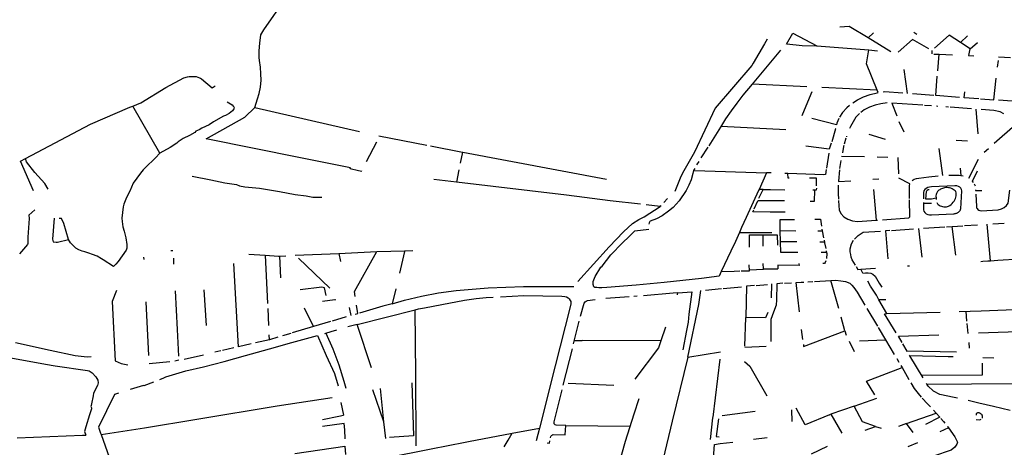
# Model space of a CAD drawing. Extents: x -9.486 to -9.307, y 38.675 to 38.769.
# Drawn here: x -9.373 to -9.367, y 38.703 to 38.705 of the extents above; entities that cross this region are included whole.
import ezdxf

# ---------------------------------------------------------------- set-up
doc = ezdxf.new("R2010")
doc.units = 0

msp = doc.modelspace()

# ---------------------------------------------------------------- linework, layer by layer
at = {"layer": 'muro_ou_vedacao'}
for points in [[(-9.371604, 38.7047), (-9.371589, 38.704752), (-9.371578, 38.704784), (-9.37157, 38.704823), (-9.371567, 38.704865), (-9.371569, 38.704904), (-9.371571, 38.704944), (-9.371577, 38.704984), (-9.371579, 38.705003), (-9.371578, 38.705043), (-9.371574, 38.705091), (-9.371568, 38.70514), (-9.371551, 38.705172), (-9.371414, 38.705368)], [(-9.367881, 38.705123), (-9.367995, 38.705192), (-9.368053, 38.705187)], [(-9.368493, 38.705114), (-9.36851, 38.705087), (-9.368579, 38.704969), (-9.368586, 38.704955), (-9.36881, 38.704696), (-9.368935, 38.704428), (-9.369009, 38.704301), (-9.369023, 38.704272), (-9.369054, 38.704191)], [(-9.368377, 38.705084), (-9.368338, 38.705151), (-9.368193, 38.705073), (-9.367876, 38.705049)], [(-9.367881, 38.705123), (-9.367848, 38.705152)], [(-9.367744, 38.705038), (-9.367881, 38.705123)], [(-9.367512, 38.705055), (-9.367612, 38.705112), (-9.367699, 38.705035)], [(-9.367604, 38.705156), (-9.367586, 38.705145)], [(-9.367321, 38.705095), (-9.367388, 38.705138), (-9.367477, 38.70506)], [(-9.367321, 38.705095), (-9.367278, 38.705135)], [(-9.368375, 38.705087), (-9.368282, 38.705075), (-9.368195, 38.705074)], [(-9.367825, 38.704804), (-9.36789, 38.704964), (-9.367876, 38.705049)], [(-9.367876, 38.705049), (-9.367823, 38.705044)], [(-9.367261, 38.705056), (-9.367321, 38.705095)], [(-9.367269, 38.705015), (-9.367261, 38.705056)], [(-9.367261, 38.705056), (-9.367216, 38.705094)], [(-9.368583, 38.704841), (-9.36841, 38.705047)], [(-9.367495, 38.705045), (-9.367494, 38.705025)], [(-9.367482, 38.705024), (-9.36745, 38.705023)], [(-9.367458, 38.704922), (-9.36745, 38.705023)], [(-9.36745, 38.705023), (-9.367368, 38.705019)], [(-9.367272, 38.705015), (-9.367269, 38.705015)], [(-9.367269, 38.705015), (-9.367239, 38.705014)], [(-9.36709, 38.705007), (-9.367017, 38.705004)], [(-9.367641, 38.704784), (-9.367662, 38.70493)], [(-9.367092, 38.704984), (-9.367097, 38.704944)], [(-9.372346, 38.704708), (-9.372297, 38.704729), (-9.372146, 38.704822), (-9.372036, 38.70488), (-9.372014, 38.704886), (-9.372003, 38.704887), (-9.371986, 38.704888), (-9.371973, 38.704888), (-9.37196, 38.704887), (-9.37194, 38.704879), (-9.371934, 38.704877), (-9.371929, 38.704873), (-9.371864, 38.70482), (-9.371845, 38.704831)], [(-9.367327, 38.704761), (-9.36747, 38.704772), (-9.367461, 38.70489)], [(-9.367198, 38.704752), (-9.367117, 38.704746), (-9.367103, 38.704878)], [(-9.368847, 38.704467), (-9.368775, 38.704581), (-9.368745, 38.704631), (-9.368711, 38.704679), (-9.368676, 38.704727), (-9.368639, 38.704774), (-9.368583, 38.704841)], [(-9.368253, 38.704825), (-9.368583, 38.704841)], [(-9.367825, 38.704804), (-9.368162, 38.704821)], [(-9.368223, 38.704795), (-9.36826, 38.704708)], [(-9.367973, 38.704729), (-9.367946, 38.704746), (-9.367909, 38.704765), (-9.367868, 38.704779), (-9.367825, 38.704789), (-9.36782, 38.70479), (-9.367825, 38.704804)], [(-9.36767, 38.704786), (-9.367781, 38.704794), (-9.36779, 38.704793)], [(-9.367481, 38.704772), (-9.367611, 38.704782)], [(-9.367209, 38.704753), (-9.367297, 38.704759), (-9.367294, 38.704794)], [(-9.372998, 38.70439), (-9.372603, 38.704599), (-9.372363, 38.704701)], [(-9.372363, 38.704701), (-9.372346, 38.704708)], [(-9.372181, 38.704422), (-9.372346, 38.704708)], [(-9.371772, 38.704734), (-9.371743, 38.704715), (-9.371736, 38.704707), (-9.371733, 38.704704), (-9.371731, 38.704695), (-9.371732, 38.704691), (-9.37174, 38.70468), (-9.37176, 38.704663), (-9.371782, 38.704651), (-9.371794, 38.704648), (-9.371856, 38.704612), (-9.371882, 38.704595), (-9.371926, 38.704574), (-9.371943, 38.704565), (-9.371962, 38.704557), (-9.37197, 38.704549), (-9.372002, 38.70453), (-9.372039, 38.704511), (-9.372053, 38.704503), (-9.37207, 38.704492), (-9.372078, 38.704484), (-9.372119, 38.704458), (-9.372181, 38.704422)], [(-9.370956, 38.704311), (-9.370976, 38.704315), (-9.371025, 38.704327), (-9.371023, 38.704333), (-9.371328, 38.704394), (-9.3719, 38.70451), (-9.371665, 38.704641), (-9.371604, 38.7047)], [(-9.371604, 38.7047), (-9.371163, 38.704599), (-9.370969, 38.704555)], [(-9.36826, 38.704708), (-9.368284, 38.70465)], [(-9.367994, 38.704712), (-9.368011, 38.704698), (-9.368036, 38.704669), (-9.368054, 38.704641)], [(-9.367766, 38.704728), (-9.367803, 38.704723), (-9.367839, 38.704714), (-9.367873, 38.704701), (-9.367904, 38.704685), (-9.367925, 38.70467)], [(-9.367549, 38.704713), (-9.367736, 38.704726), (-9.367707, 38.70465)], [(-9.367496, 38.704709), (-9.367539, 38.704712)], [(-9.367457, 38.704706), (-9.367466, 38.704707)], [(-9.367392, 38.704702), (-9.36741, 38.704703)], [(-9.367254, 38.704692), (-9.367382, 38.704701)], [(-9.367212, 38.704539), (-9.367225, 38.70469)], [(-9.366897, 38.70473), (-9.367089, 38.704744)], [(-9.368058, 38.704633), (-9.36807, 38.704604), (-9.368072, 38.704595), (-9.368222, 38.704634)], [(-9.367933, 38.704664), (-9.367956, 38.704642), (-9.367988, 38.704584), (-9.367993, 38.704572)], [(-9.367056, 38.704662), (-9.367079, 38.704673), (-9.367117, 38.704682), (-9.367195, 38.704688)], [(-9.36838, 38.704564), (-9.368773, 38.704585)], [(-9.368077, 38.704573), (-9.368078, 38.70457), (-9.368102, 38.704492)], [(-9.367662, 38.70455), (-9.367692, 38.704613)], [(-9.366984, 38.7045), (-9.366978, 38.704549), (-9.366982, 38.70458), (-9.366988, 38.704592), (-9.367115, 38.704481)], [(-9.370851, 38.704527), (-9.370561, 38.704471)], [(-9.368016, 38.704513), (-9.368026, 38.704478)], [(-9.368012, 38.704525), (-9.368013, 38.704521)], [(-9.367876, 38.704538), (-9.367777, 38.704508)], [(-9.370865, 38.704489), (-9.370929, 38.70437)], [(-9.370539, 38.704467), (-9.370344, 38.704429)], [(-9.368894, 38.704394), (-9.368852, 38.70446)], [(-9.368105, 38.704484), (-9.368117, 38.704447), (-9.36826, 38.704465)], [(-9.368028, 38.70447), (-9.36803, 38.704464), (-9.368037, 38.704425)], [(-9.367427, 38.704287), (-9.36745, 38.704451)], [(-9.367278, 38.704495), (-9.367346, 38.704499)], [(-9.367176, 38.704428), (-9.367149, 38.704452)], [(-9.372208, 38.704395), (-9.372271, 38.704334), (-9.372283, 38.704321), (-9.372298, 38.704302), (-9.372321, 38.704272), (-9.372344, 38.70424), (-9.372364, 38.704192), (-9.372383, 38.704154), (-9.3724, 38.704114), (-9.372405, 38.704098), (-9.372412, 38.704028), (-9.372411, 38.704008), (-9.372406, 38.703975), (-9.372399, 38.703949), (-9.372388, 38.703909), (-9.372382, 38.703868), (-9.372381, 38.703847), (-9.372385, 38.703834), (-9.372435, 38.703766), (-9.372449, 38.703749), (-9.372462, 38.703736), (-9.372526, 38.703776), (-9.372535, 38.703782), (-9.372563, 38.703797), (-9.372591, 38.703808), (-9.372613, 38.703815), (-9.372637, 38.703823), (-9.372654, 38.703829), (-9.372674, 38.703836), (-9.372692, 38.703846), (-9.372724, 38.703879), (-9.372737, 38.703898)], [(-9.372181, 38.704422), (-9.372208, 38.704395)], [(-9.370344, 38.704429), (-9.370357, 38.704362)], [(-9.370344, 38.704429), (-9.370341, 38.704429), (-9.36947, 38.704265)], [(-9.36812, 38.704423), (-9.368134, 38.704332)], [(-9.367902, 38.7044), (-9.368042, 38.704402)], [(-9.367762, 38.704397), (-9.367825, 38.704398)], [(-9.3677, 38.704396), (-9.367696, 38.704298)], [(-9.372949, 38.704195), (-9.373028, 38.704374), (-9.372998, 38.70439)], [(-9.372859, 38.704204), (-9.37288, 38.704239), (-9.37294, 38.704306), (-9.372991, 38.70437), (-9.372998, 38.70439)], [(-9.368921, 38.704351), (-9.368907, 38.704373)], [(-9.368046, 38.704379), (-9.368054, 38.70433)], [(-9.367323, 38.704332), (-9.367317, 38.704288)], [(-9.367269, 38.704271), (-9.36721, 38.704387)], [(-9.371985, 38.704284), (-9.371872, 38.704261), (-9.371786, 38.704243), (-9.371716, 38.704232), (-9.371697, 38.704224), (-9.371665, 38.704219), (-9.371576, 38.704211), (-9.371455, 38.70419), (-9.371359, 38.704171), (-9.371293, 38.704163), (-9.371253, 38.704156), (-9.371198, 38.704156)], [(-9.370951, 38.704317), (-9.37095, 38.704318)], [(-9.370366, 38.704321), (-9.370381, 38.704247)], [(-9.368941, 38.704318), (-9.368946, 38.704299), (-9.368955, 38.70426), (-9.368969, 38.704229), (-9.368985, 38.704196), (-9.369028, 38.704133), (-9.369065, 38.704094), (-9.369094, 38.704071), (-9.369132, 38.704043), (-9.369166, 38.704025), (-9.369205, 38.70401), (-9.369207, 38.704008), (-9.369211, 38.703999), (-9.369213, 38.703991)], [(-9.368934, 38.70433), (-9.368941, 38.704318)], [(-9.368941, 38.704318), (-9.368936, 38.704318), (-9.368497, 38.704304)], [(-9.368497, 38.704304), (-9.368543, 38.704203)], [(-9.368469, 38.704303), (-9.368471, 38.704303), (-9.368497, 38.704304)], [(-9.368368, 38.704299), (-9.368387, 38.7043)], [(-9.368135, 38.704324), (-9.36814, 38.704293), (-9.368149, 38.704292), (-9.368368, 38.704299)], [(-9.36836, 38.704271), (-9.368367, 38.704271), (-9.368368, 38.704299)], [(-9.368055, 38.704322), (-9.368061, 38.704253), (-9.368061, 38.704251), (-9.367986, 38.704255)], [(-9.367614, 38.704257), (-9.367602, 38.704265), (-9.367588, 38.704269), (-9.367573, 38.704271), (-9.367512, 38.704279), (-9.367455, 38.704285)], [(-9.36739, 38.704289), (-9.367328, 38.70429), (-9.367317, 38.704288)], [(-9.367317, 38.704288), (-9.367303, 38.704286)], [(-9.367241, 38.704245), (-9.367247, 38.704252), (-9.367217, 38.704315)], [(-9.370381, 38.704247), (-9.370518, 38.704263)], [(-9.369263, 38.704114), (-9.369447, 38.704134), (-9.369712, 38.704168), (-9.370381, 38.704247)], [(-9.368194, 38.704225), (-9.368194, 38.70427), (-9.368236, 38.70427)], [(-9.368062, 38.704228), (-9.368063, 38.704178), (-9.368061, 38.704143)], [(-9.367816, 38.704264), (-9.367853, 38.704262)], [(-9.367629, 38.704148), (-9.367629, 38.704224), (-9.367628, 38.704237), (-9.367695, 38.70427)], [(-9.367544, 38.704079), (-9.367542, 38.70407), (-9.367537, 38.704062), (-9.367529, 38.704055), (-9.367519, 38.70405), (-9.367508, 38.704048), (-9.367496, 38.704048), (-9.367363, 38.704055), (-9.367359, 38.704055), (-9.367355, 38.704056), (-9.367351, 38.704057), (-9.367347, 38.704058), (-9.367343, 38.704059), (-9.367339, 38.704061), (-9.367336, 38.704063), (-9.367333, 38.704065), (-9.36733, 38.704067), (-9.367327, 38.70407), (-9.367324, 38.704073), (-9.367322, 38.704075), (-9.36732, 38.704078), (-9.367319, 38.704082), (-9.367318, 38.704084), (-9.367312, 38.704194), (-9.367314, 38.704202), (-9.367318, 38.70421), (-9.367324, 38.704217), (-9.367333, 38.704221), (-9.367343, 38.704224), (-9.367354, 38.704225), (-9.367496, 38.704218), (-9.367508, 38.704217), (-9.367519, 38.704214), (-9.367529, 38.704209), (-9.367537, 38.704202), (-9.367542, 38.704194), (-9.367545, 38.704184), (-9.367545, 38.704146)], [(-9.367464, 38.704124), (-9.36746, 38.704116), (-9.367455, 38.704111), (-9.367449, 38.704107), (-9.367443, 38.704104), (-9.367436, 38.704101), (-9.367429, 38.704099), (-9.367421, 38.704098), (-9.367414, 38.704098), (-9.367406, 38.704098), (-9.367399, 38.7041), (-9.367392, 38.704102), (-9.367385, 38.704105), (-9.367377, 38.704111), (-9.36737, 38.704118), (-9.367364, 38.704125), (-9.367359, 38.704132), (-9.367354, 38.70414), (-9.367351, 38.704148), (-9.367348, 38.704156), (-9.367347, 38.704164), (-9.367347, 38.704173), (-9.367347, 38.704181), (-9.367349, 38.70419), (-9.367353, 38.704195), (-9.367359, 38.704199), (-9.367365, 38.704203), (-9.367371, 38.704207), (-9.367378, 38.70421), (-9.367386, 38.704212), (-9.367393, 38.704213), (-9.367401, 38.704214), (-9.367409, 38.704214), (-9.367417, 38.704213), (-9.367424, 38.704211), (-9.36743, 38.704209), (-9.367436, 38.704207), (-9.367441, 38.704204), (-9.367446, 38.704201), (-9.367451, 38.704198), (-9.367455, 38.704194), (-9.367459, 38.70419), (-9.367462, 38.704186), (-9.367464, 38.704181), (-9.367466, 38.704177), (-9.367468, 38.704172), (-9.367469, 38.704163), (-9.367468, 38.704149)], [(-9.367237, 38.704237), (-9.367231, 38.704224)], [(-9.368543, 38.704203), (-9.368546, 38.704197), (-9.368621, 38.704032), (-9.368649, 38.703971), (-9.368662, 38.703942)], [(-9.368544, 38.70415), (-9.368519, 38.704203)], [(-9.368519, 38.704203), (-9.368543, 38.704203)], [(-9.368519, 38.704203), (-9.368473, 38.704202), (-9.368387, 38.704201)], [(-9.368207, 38.704198), (-9.368209, 38.704129), (-9.368233, 38.704129)], [(-9.368207, 38.704198), (-9.368217, 38.704198)], [(-9.368194, 38.704211), (-9.368196, 38.704198), (-9.368207, 38.704198)], [(-9.367848, 38.704203), (-9.367832, 38.704017)], [(-9.367468, 38.704149), (-9.367496, 38.704144), (-9.367531, 38.704144), (-9.367527, 38.70419), (-9.367523, 38.704199), (-9.367516, 38.704202), (-9.367511, 38.704203)], [(-9.367228, 38.704201), (-9.367228, 38.704196), (-9.36719, 38.704197)], [(-9.367226, 38.704173), (-9.367222, 38.704099), (-9.367222, 38.704092), (-9.367219, 38.704086), (-9.367215, 38.704081), (-9.367209, 38.704076), (-9.367202, 38.704074), (-9.367194, 38.704072), (-9.367092, 38.704079), (-9.367072, 38.704084), (-9.367055, 38.704093), (-9.367041, 38.704105), (-9.367031, 38.704119), (-9.367021, 38.704198)], [(-9.369454, 38.703855), (-9.369366, 38.703945), (-9.369311, 38.703995), (-9.369274, 38.704021), (-9.369241, 38.704037), (-9.369144, 38.7041)], [(-9.369144, 38.7041), (-9.369229, 38.70411)], [(-9.369139, 38.704105), (-9.369144, 38.7041)], [(-9.3691, 38.704148), (-9.369122, 38.704124)], [(-9.368573, 38.704085), (-9.368551, 38.704134)], [(-9.368389, 38.704134), (-9.368475, 38.704134), (-9.368551, 38.704134)], [(-9.368061, 38.704135), (-9.368059, 38.704103), (-9.368057, 38.704079), (-9.368046, 38.704057), (-9.368028, 38.704037), (-9.368004, 38.704022), (-9.367976, 38.704013), (-9.367946, 38.704009), (-9.367832, 38.704017)], [(-9.367794, 38.704019), (-9.367633, 38.70403), (-9.367628, 38.704036), (-9.367629, 38.70414)], [(-9.367545, 38.704123), (-9.367544, 38.70412)], [(-9.367544, 38.70412), (-9.367496, 38.704119)], [(-9.367544, 38.70412), (-9.367544, 38.704079)], [(-9.367468, 38.704149), (-9.367468, 38.704142)], [(-9.372941, 38.704078), (-9.372976, 38.704046), (-9.372975, 38.704026), (-9.372984, 38.703913), (-9.372983, 38.703875), (-9.372986, 38.703869), (-9.373034, 38.703812)], [(-9.368581, 38.704067), (-9.368575, 38.704078)], [(-9.368384, 38.704064), (-9.368476, 38.704065), (-9.368581, 38.704067)], [(-9.372823, 38.704028), (-9.372834, 38.7039), (-9.372829, 38.703885), (-9.372811, 38.703882), (-9.372803, 38.703883), (-9.372737, 38.703898)], [(-9.372737, 38.703898), (-9.372765, 38.703995), (-9.372779, 38.704027), (-9.372793, 38.704027)], [(-9.368414, 38.703953), (-9.368415, 38.704021), (-9.368327, 38.704021)], [(-9.368205, 38.704023), (-9.368171, 38.704023), (-9.368165, 38.703979)], [(-9.367832, 38.704017), (-9.367823, 38.704017)], [(-9.367545, 38.703967), (-9.367416, 38.703975)], [(-9.367406, 38.703976), (-9.36737, 38.703978)], [(-9.36737, 38.703978), (-9.367306, 38.703982)], [(-9.367349, 38.703804), (-9.36737, 38.703978)], [(-9.367296, 38.703983), (-9.367216, 38.703988)], [(-9.367137, 38.70377), (-9.367159, 38.703992)], [(-9.367123, 38.703994), (-9.367055, 38.703998)], [(-9.368773, 38.703704), (-9.368786, 38.703677), (-9.368893, 38.703662), (-9.369119, 38.703637), (-9.36929, 38.703621), (-9.369468, 38.703607), (-9.369497, 38.703605), (-9.369512, 38.703606), (-9.369517, 38.703606), (-9.369529, 38.703607), (-9.369541, 38.703608), (-9.369546, 38.703611), (-9.369551, 38.703625), (-9.369551, 38.703639), (-9.36955, 38.703644), (-9.369538, 38.703675), (-9.369503, 38.703731), (-9.369496, 38.703738), (-9.369443, 38.703806), (-9.369408, 38.703841), (-9.369406, 38.703844), (-9.369297, 38.703951), (-9.369212, 38.703962)], [(-9.368662, 38.703942), (-9.368687, 38.703887), (-9.368715, 38.703828), (-9.368773, 38.703704)], [(-9.368662, 38.703942), (-9.368477, 38.703942), (-9.368466, 38.703942)], [(-9.368602, 38.703852), (-9.368601, 38.703927), (-9.368518, 38.703927)], [(-9.368518, 38.703859), (-9.368518, 38.703927)], [(-9.368518, 38.703927), (-9.368433, 38.703927), (-9.368431, 38.703864)], [(-9.368414, 38.703953), (-9.36832, 38.703952)], [(-9.368412, 38.703885), (-9.368414, 38.703953)], [(-9.368186, 38.703951), (-9.36816, 38.703951)], [(-9.368162, 38.703962), (-9.36816, 38.703951)], [(-9.36816, 38.703951), (-9.368151, 38.703909)], [(-9.367964, 38.703901), (-9.367942, 38.703924), (-9.367911, 38.703943), (-9.367805, 38.70395)], [(-9.36775, 38.703953), (-9.367776, 38.703952), (-9.367761, 38.703781)], [(-9.367739, 38.703954), (-9.367605, 38.703963)], [(-9.367575, 38.703965), (-9.367554, 38.703791)], [(-9.369454, 38.703855), (-9.369643, 38.703644)], [(-9.368313, 38.703884), (-9.368412, 38.703885)], [(-9.368307, 38.703819), (-9.36841, 38.703819), (-9.368412, 38.703885)], [(-9.368146, 38.703883), (-9.368175, 38.703882)], [(-9.368148, 38.703895), (-9.368146, 38.703883)], [(-9.368146, 38.703883), (-9.368145, 38.703879), (-9.368138, 38.703844)], [(-9.367958, 38.703743), (-9.367978, 38.703775), (-9.367983, 38.703792), (-9.367986, 38.703808), (-9.367989, 38.703825), (-9.367989, 38.703842), (-9.367981, 38.703872), (-9.367969, 38.703894)], [(-9.372115, 38.703832), (-9.372103, 38.703832)], [(-9.371641, 38.70381), (-9.371542, 38.703804)], [(-9.371542, 38.703804), (-9.371527, 38.70351)], [(-9.371542, 38.703804), (-9.371461, 38.703798)], [(-9.371461, 38.703798), (-9.371455, 38.703797), (-9.371454, 38.703797)], [(-9.371454, 38.703797), (-9.371416, 38.7038)], [(-9.371454, 38.703797), (-9.371449, 38.703667)], [(-9.371359, 38.703803), (-9.371095, 38.703814), (-9.371094, 38.703814)], [(-9.371094, 38.703814), (-9.370864, 38.703827)], [(-9.371094, 38.703814), (-9.371084, 38.703765)], [(-9.370999, 38.703583), (-9.370864, 38.703827)], [(-9.370864, 38.703827), (-9.370694, 38.703831)], [(-9.370694, 38.703831), (-9.370695, 38.703826), (-9.370726, 38.703695)], [(-9.370694, 38.703831), (-9.370646, 38.703833)], [(-9.368133, 38.703819), (-9.368167, 38.703819)], [(-9.368136, 38.703831), (-9.368133, 38.703819)], [(-9.368133, 38.703819), (-9.368132, 38.703813), (-9.368134, 38.703784)], [(-9.372277, 38.703777), (-9.372278, 38.703792)], [(-9.372099, 38.703785), (-9.372098, 38.703749)], [(-9.371628, 38.703265), (-9.371704, 38.703248), (-9.371733, 38.703753)], [(-9.371149, 38.703604), (-9.37134, 38.703785)], [(-9.368651, 38.703708), (-9.368602, 38.703708), (-9.368603, 38.703745)], [(-9.368517, 38.703718), (-9.368517, 38.70372), (-9.368518, 38.703753)], [(-9.368301, 38.703754), (-9.3683, 38.703742), (-9.36843, 38.703743), (-9.36843, 38.703721)], [(-9.368138, 38.703769), (-9.368142, 38.703759), (-9.368145, 38.703754), (-9.368155, 38.703753)], [(-9.367954, 38.703735), (-9.367943, 38.703717), (-9.367926, 38.703718)], [(-9.367629, 38.703737), (-9.367641, 38.703737)], [(-9.367197, 38.703766), (-9.367185, 38.703767), (-9.367155, 38.703769), (-9.367137, 38.70377)], [(-9.367137, 38.70377), (-9.367094, 38.703773), (-9.366961, 38.703782)], [(-9.368773, 38.703704), (-9.368694, 38.703707), (-9.36866, 38.703709)], [(-9.368602, 38.703714), (-9.368517, 38.703718)], [(-9.368517, 38.70372), (-9.36843, 38.703721)], [(-9.367926, 38.703718), (-9.367836, 38.703724)], [(-9.367913, 38.703695), (-9.367926, 38.703718)], [(-9.367913, 38.703695), (-9.367896, 38.703696), (-9.367881, 38.703696), (-9.367865, 38.703694), (-9.367852, 38.703689), (-9.367839, 38.703677), (-9.367814, 38.703634), (-9.367798, 38.703609)], [(-9.37077, 38.703509), (-9.370696, 38.70353), (-9.370592, 38.703556), (-9.37049, 38.703575), (-9.370382, 38.70359), (-9.370188, 38.703605), (-9.369973, 38.703614), (-9.369667, 38.703613)], [(-9.368571, 38.703619), (-9.36862, 38.703615), (-9.368624, 38.703426)], [(-9.368561, 38.70362), (-9.368492, 38.703626)], [(-9.368398, 38.703633), (-9.368436, 38.70363), (-9.368438, 38.703532), (-9.368439, 38.7035), (-9.368455, 38.703457), (-9.368471, 38.703414), (-9.368472, 38.703293), (-9.368472, 38.70329), (-9.368472, 38.70328)], [(-9.368467, 38.703629), (-9.368469, 38.703545)], [(-9.368388, 38.703633), (-9.368346, 38.703636)], [(-9.368297, 38.703459), (-9.368317, 38.703637), (-9.368287, 38.703639), (-9.368271, 38.70364)], [(-9.368247, 38.703642), (-9.368216, 38.703643)], [(-9.368206, 38.703644), (-9.368107, 38.70365)], [(-9.368107, 38.70365), (-9.368077, 38.703652), (-9.368047, 38.703649), (-9.368018, 38.703644), (-9.367991, 38.703634), (-9.367979, 38.703621), (-9.367968, 38.703607), (-9.367958, 38.703593), (-9.367948, 38.703579), (-9.367901, 38.703501)], [(-9.368059, 38.70348), (-9.368107, 38.70365)], [(-9.367815, 38.703532), (-9.367831, 38.703561), (-9.367867, 38.703616), (-9.367883, 38.703646)], [(-9.372445, 38.70359), (-9.372472, 38.703523), (-9.372452, 38.703163), (-9.372416, 38.703147), (-9.372376, 38.703139)], [(-9.372088, 38.703588), (-9.372076, 38.703353)], [(-9.371898, 38.703377), (-9.371912, 38.703594)], [(-9.371172, 38.70356), (-9.371181, 38.703605), (-9.371197, 38.70361), (-9.371329, 38.703594)], [(-9.370995, 38.703553), (-9.370999, 38.703583)], [(-9.370749, 38.703599), (-9.37077, 38.703509), (-9.370827, 38.703495)], [(-9.370114, 38.703551), (-9.369971, 38.703559), (-9.36974, 38.703556)], [(-9.36974, 38.703556), (-9.369723, 38.703553), (-9.369712, 38.70355), (-9.369702, 38.703544), (-9.369696, 38.703538), (-9.36969, 38.703529), (-9.369687, 38.703522), (-9.369686, 38.703509), (-9.369691, 38.70349), (-9.369781, 38.703133), (-9.369876, 38.702755)], [(-9.369284, 38.703554), (-9.369304, 38.703552)], [(-9.369244, 38.703559), (-9.369064, 38.703575), (-9.369038, 38.703577), (-9.369041, 38.703563)], [(-9.369036, 38.703576), (-9.368952, 38.703582), (-9.36897, 38.703445), (-9.368974, 38.703397), (-9.368983, 38.703346), (-9.369006, 38.703229)], [(-9.368975, 38.703184), (-9.368908, 38.703504), (-9.368897, 38.70359)], [(-9.368868, 38.703592), (-9.368771, 38.703601)], [(-9.368761, 38.703602), (-9.368649, 38.703612)], [(-9.372249, 38.703195), (-9.372265, 38.703521)], [(-9.371193, 38.703524), (-9.371118, 38.703535)], [(-9.371118, 38.703535), (-9.371115, 38.703532)], [(-9.370995, 38.703445), (-9.370979, 38.70345), (-9.370987, 38.703501)], [(-9.370827, 38.703495), (-9.37097, 38.703452)], [(-9.370632, 38.703473), (-9.370611, 38.703478), (-9.370575, 38.703485), (-9.37047, 38.703505), (-9.370331, 38.703531), (-9.370261, 38.703541), (-9.3702, 38.703546), (-9.370157, 38.703549)], [(-9.369627, 38.703434), (-9.369605, 38.703513), (-9.369599, 38.70352), (-9.369593, 38.703525), (-9.369584, 38.703529), (-9.369539, 38.703535)], [(-9.369331, 38.70355), (-9.369473, 38.70354)], [(-9.367773, 38.703533), (-9.367815, 38.703532)], [(-9.367767, 38.703449), (-9.367815, 38.703532)], [(-9.371526, 38.70348), (-9.371521, 38.703378)], [(-9.371249, 38.70337), (-9.371304, 38.703482)], [(-9.371032, 38.703486), (-9.371022, 38.703437)], [(-9.370983, 38.703383), (-9.370632, 38.703473)], [(-9.370625, 38.702646), (-9.370628, 38.70308), (-9.370632, 38.703473)], [(-9.36849, 38.703456), (-9.368505, 38.703424), (-9.368624, 38.703426)], [(-9.367889, 38.70348), (-9.367824, 38.703372)], [(-9.36771, 38.703333), (-9.367782, 38.703448), (-9.367767, 38.703449)], [(-9.367767, 38.703449), (-9.367444, 38.703458)], [(-9.367328, 38.703462), (-9.367194, 38.703467), (-9.366635, 38.703489)], [(-9.367287, 38.703463), (-9.367284, 38.703404)], [(-9.371145, 38.703401), (-9.371249, 38.70337)], [(-9.37105, 38.703429), (-9.371135, 38.703403)], [(-9.370896, 38.703121), (-9.370983, 38.703383), (-9.37104, 38.703368)], [(-9.369669, 38.703265), (-9.369635, 38.703404)], [(-9.368629, 38.703252), (-9.368624, 38.703426)], [(-9.368022, 38.703344), (-9.368045, 38.703428)], [(-9.367274, 38.703328), (-9.36728, 38.70339)], [(-9.372158, 38.70306), (-9.372146, 38.703065), (-9.372024, 38.703101), (-9.371917, 38.703127), (-9.371791, 38.703158), (-9.371661, 38.703194), (-9.371515, 38.703235), (-9.37138, 38.703274), (-9.371225, 38.703316), (-9.371171, 38.703194), (-9.371122, 38.703085), (-9.371098, 38.70301)], [(-9.372076, 38.703353), (-9.372068, 38.703191)], [(-9.371516, 38.70329), (-9.371518, 38.70332)], [(-9.371387, 38.703329), (-9.371437, 38.703314)], [(-9.371249, 38.70337), (-9.371378, 38.703332)], [(-9.371179, 38.703329), (-9.371173, 38.703331)], [(-9.371173, 38.703331), (-9.371141, 38.70334)], [(-9.371173, 38.703331), (-9.371131, 38.703235), (-9.371095, 38.703138), (-9.371064, 38.70304), (-9.371053, 38.702996)], [(-9.371141, 38.70334), (-9.371106, 38.70335)], [(-9.369111, 38.703366), (-9.369139, 38.703284)], [(-9.368278, 38.703293), (-9.368285, 38.703353)], [(-9.368274, 38.703262), (-9.368273, 38.70325), (-9.368022, 38.703344)], [(-9.368022, 38.703344), (-9.368015, 38.703319)], [(-9.36782, 38.703365), (-9.367776, 38.703291)], [(-9.367674, 38.703273), (-9.367697, 38.703312), (-9.367452, 38.703321)], [(-9.36679, 38.703345), (-9.367211, 38.70333)], [(-9.373057, 38.703273), (-9.372847, 38.703227), (-9.372696, 38.703195), (-9.372642, 38.703188), (-9.37262, 38.703187), (-9.372598, 38.703189)], [(-9.371516, 38.70329), (-9.3716, 38.703272)], [(-9.371465, 38.703306), (-9.371516, 38.70329)], [(-9.369664, 38.703287), (-9.369617, 38.703285)], [(-9.369139, 38.703284), (-9.369617, 38.703285)], [(-9.369139, 38.703284), (-9.369154, 38.703242), (-9.369298, 38.703051)], [(-9.367963, 38.703217), (-9.367994, 38.703279)], [(-9.367934, 38.703283), (-9.367776, 38.703291)], [(-9.367776, 38.703291), (-9.367722, 38.703201)], [(-9.367643, 38.703222), (-9.36767, 38.703266)], [(-9.36727, 38.703273), (-9.367268, 38.703239)], [(-9.372033, 38.703173), (-9.371916, 38.7032)], [(-9.371812, 38.703224), (-9.371848, 38.703215)], [(-9.371733, 38.703241), (-9.371802, 38.703226)], [(-9.369732, 38.703015), (-9.369676, 38.703236)], [(-9.368975, 38.703184), (-9.368777, 38.703218)], [(-9.368499, 38.70325), (-9.368629, 38.703243)], [(-9.367641, 38.703218), (-9.367643, 38.703222)], [(-9.367345, 38.703215), (-9.367643, 38.703222)], [(-9.367627, 38.703193), (-9.367629, 38.703197)], [(-9.373245, 38.70318), (-9.373157, 38.703188), (-9.373121, 38.703187), (-9.373086, 38.703181), (-9.372875, 38.703143), (-9.372818, 38.703132), (-9.37262, 38.703103), (-9.37261, 38.703101), (-9.372593, 38.70309), (-9.37257, 38.703065), (-9.372558, 38.703045), (-9.372556, 38.703029), (-9.372561, 38.703012), (-9.372584, 38.702966)], [(-9.372121, 38.703157), (-9.372247, 38.703145)], [(-9.372066, 38.703166), (-9.372091, 38.70316)], [(-9.368975, 38.703184), (-9.36907, 38.702797), (-9.36908, 38.702755), (-9.36914, 38.702509)], [(-9.368782, 38.703172), (-9.368824, 38.702821), (-9.368826, 38.702817), (-9.36884, 38.702686)], [(-9.368631, 38.703158), (-9.3686, 38.70313), (-9.368496, 38.70295)], [(-9.367707, 38.703176), (-9.367694, 38.703155)], [(-9.367395, 38.703187), (-9.367627, 38.703193)], [(-9.367547, 38.70306), (-9.367627, 38.703193)], [(-9.367188, 38.703148), (-9.367188, 38.703075), (-9.367556, 38.703074)], [(-9.367364, 38.703186), (-9.367395, 38.703187)], [(-9.367117, 38.703178), (-9.367184, 38.70318)], [(-9.367841, 38.702957), (-9.367891, 38.70304), (-9.367674, 38.703122)], [(-9.367682, 38.703134), (-9.367674, 38.703122)], [(-9.367674, 38.703122), (-9.367634, 38.70305)], [(-9.37222, 38.703033), (-9.372279, 38.70301), (-9.372281, 38.703013), (-9.372361, 38.702988)], [(-9.372181, 38.70305), (-9.372158, 38.70306)], [(-9.370651, 38.70303), (-9.370641, 38.702708), (-9.370787, 38.702697)], [(-9.369424, 38.703013), (-9.369702, 38.703026)], [(-9.367621, 38.703029), (-9.367602, 38.702995), (-9.367577, 38.702964), (-9.367559, 38.702943)], [(-9.367524, 38.703021), (-9.367527, 38.703025)], [(-9.367524, 38.703021), (-9.366711, 38.703027)], [(-9.367338, 38.702936), (-9.367358, 38.70294), (-9.367445, 38.702958), (-9.367483, 38.702979), (-9.367486, 38.70298), (-9.367516, 38.703008), (-9.367524, 38.703021)], [(-9.372584, 38.702966), (-9.372586, 38.70295), (-9.372597, 38.702902), (-9.372599, 38.702892), (-9.3726, 38.702885), (-9.372597, 38.702878), (-9.372596, 38.702872), (-9.372609, 38.702835), (-9.37263, 38.702762), (-9.372638, 38.702733), (-9.372631, 38.702712)], [(-9.372432, 38.702966), (-9.372457, 38.702958), (-9.372554, 38.70276), (-9.372541, 38.702723), (-9.372538, 38.702716)], [(-9.370821, 38.702793), (-9.370889, 38.702987)], [(-9.370821, 38.702793), (-9.370842, 38.702995)], [(-9.369721, 38.702714), (-9.369716, 38.70277), (-9.369775, 38.702772), (-9.369781, 38.702774), (-9.369788, 38.702781), (-9.369788, 38.702793), (-9.369738, 38.702987)], [(-9.372538, 38.702716), (-9.372274, 38.702757), (-9.371957, 38.702809), (-9.371469, 38.70289), (-9.371136, 38.702941)], [(-9.371082, 38.702909), (-9.371067, 38.702832)], [(-9.369274, 38.702932), (-9.369304, 38.702839), (-9.369357, 38.702674)], [(-9.367966, 38.702888), (-9.367828, 38.702936)], [(-9.367553, 38.702937), (-9.367551, 38.702934), (-9.367523, 38.702904), (-9.367502, 38.702883)], [(-9.367208, 38.702906), (-9.367273, 38.702921)], [(-9.367019, 38.702862), (-9.36712, 38.702886), (-9.367208, 38.702906)], [(-9.368566, 38.702856), (-9.368768, 38.702828)], [(-9.368347, 38.702866), (-9.368345, 38.702795)], [(-9.368115, 38.702835), (-9.368263, 38.702774), (-9.368317, 38.702876)], [(-9.368115, 38.702835), (-9.368107, 38.702838)], [(-9.367966, 38.702888), (-9.368107, 38.702838)], [(-9.368107, 38.702838), (-9.36804, 38.702723)], [(-9.367837, 38.702765), (-9.367916, 38.702792), (-9.367966, 38.702888)], [(-9.367648, 38.702782), (-9.367467, 38.702845)], [(-9.367484, 38.702864), (-9.367467, 38.702845)], [(-9.367467, 38.702845), (-9.367445, 38.70282)], [(-9.367187, 38.702815), (-9.367186, 38.702818), (-9.367186, 38.702821), (-9.367186, 38.702825), (-9.367187, 38.702828), (-9.367188, 38.702831), (-9.367189, 38.702834), (-9.367191, 38.702837), (-9.367194, 38.702839), (-9.367196, 38.702842), (-9.367199, 38.702844), (-9.367202, 38.702846), (-9.367205, 38.702846), (-9.367207, 38.702847), (-9.367209, 38.702847), (-9.367211, 38.702847), (-9.367214, 38.702847), (-9.367216, 38.702847), (-9.367218, 38.702846), (-9.36722, 38.702845), (-9.367222, 38.702844), (-9.367223, 38.702843), (-9.367225, 38.702841), (-9.367225, 38.702834), (-9.367225, 38.702832)], [(-9.371194, 38.702806), (-9.371095, 38.702826), (-9.371067, 38.702832)], [(-9.371057, 38.702689), (-9.371059, 38.702743), (-9.371063, 38.702782), (-9.371193, 38.702764)], [(-9.37081, 38.702692), (-9.370821, 38.702793)], [(-9.36879, 38.702811), (-9.368803, 38.702704), (-9.368786, 38.702702)], [(-9.367648, 38.702782), (-9.367697, 38.702765)], [(-9.367608, 38.702727), (-9.367648, 38.702782)], [(-9.367445, 38.70282), (-9.367533, 38.702777)], [(-9.367439, 38.702813), (-9.367423, 38.702794)], [(-9.367423, 38.702794), (-9.367415, 38.702784)], [(-9.367224, 38.702807), (-9.367206, 38.702805), (-9.367198, 38.702806), (-9.367195, 38.702808)], [(-9.370328, 38.702669), (-9.370308, 38.702673), (-9.370042, 38.702724)], [(-9.370066, 38.702682), (-9.370042, 38.702724)], [(-9.370042, 38.702724), (-9.369876, 38.702755), (-9.369897, 38.702677)], [(-9.369716, 38.70277), (-9.369327, 38.702766)], [(-9.367898, 38.702742), (-9.367837, 38.702765)], [(-9.367837, 38.702765), (-9.367802, 38.702754)], [(-9.367393, 38.702757), (-9.367355, 38.702702), (-9.367338, 38.70267), (-9.367343, 38.702656), (-9.367355, 38.702638), (-9.367377, 38.702621), (-9.367592, 38.702548), (-9.367613, 38.702589)], [(-9.367393, 38.702757), (-9.367445, 38.702732)], [(-9.367399, 38.702765), (-9.367396, 38.702762), (-9.367393, 38.702757)], [(-9.373047, 38.702696), (-9.372652, 38.702711), (-9.372631, 38.702712)], [(-9.372538, 38.702716), (-9.372443, 38.702447)], [(-9.370809, 38.702576), (-9.370785, 38.70258), (-9.370719, 38.702593), (-9.370625, 38.702611), (-9.370534, 38.702629), (-9.370328, 38.702669)], [(-9.37009, 38.70264), (-9.370066, 38.702682)], [(-9.369829, 38.702665), (-9.369816, 38.702664), (-9.369813, 38.702678)], [(-9.369809, 38.702695), (-9.369807, 38.702703), (-9.369806, 38.702707), (-9.369803, 38.70271), (-9.3698, 38.702712), (-9.369798, 38.702713), (-9.369793, 38.702715), (-9.369721, 38.702714)], [(-9.369357, 38.702674), (-9.369397, 38.702529), (-9.369403, 38.702529)], [(-9.368813, 38.702655), (-9.368779, 38.702661), (-9.368703, 38.70267)], [(-9.368576, 38.702687), (-9.368494, 38.702697)], [(-9.367581, 38.702666), (-9.367639, 38.70264)], [(-9.371361, 38.702601), (-9.371059, 38.702645), (-9.371054, 38.702594)], [(-9.368571, 38.702541), (-9.368595, 38.702538), (-9.368594, 38.702535), (-9.36876, 38.70252), (-9.368782, 38.702522), (-9.368787, 38.702522), (-9.368799, 38.702527), (-9.368822, 38.702543), (-9.368813, 38.702655)], [(-9.368225, 38.702599), (-9.368128, 38.702644)]]:
    msp.add_lwpolyline(points, dxfattribs=at)

doc.saveas('drawing.dxf')
